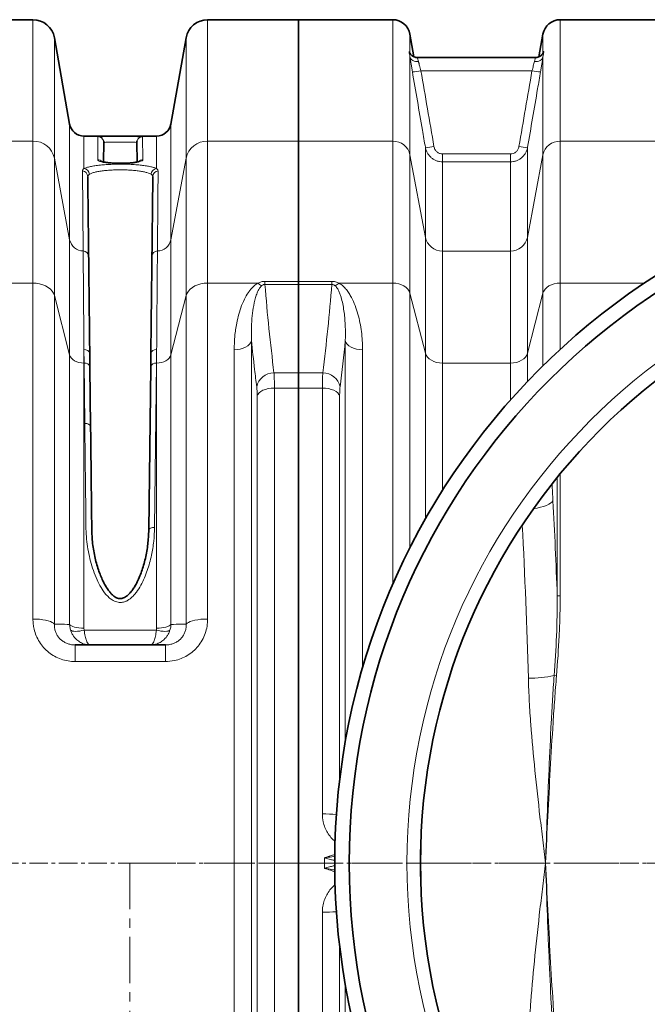
# Model space of a CAD drawing. Units: millimetres. Extents: x 2683 to 8508, y 3563 to 9501.
# Drawn here: x 4527 to 4958, y 4336 to 5014 of the extents above; entities that cross this region are included whole.
import ezdxf

# ---------------------------------------------------------------- set-up
doc = ezdxf.new("R2010")
doc.units = ezdxf.units.MM
doc.linetypes.add('CENTER', pattern=[50.8, 31.75, -6.35, 6.35, -6.35])
doc.linetypes.add('CENTERX2', pattern=[20.32, 12.7, -2.54, 2.54, -2.54])

msp = doc.modelspace()

# ---------------------------------------------------------------- linework, layer by layer
at = {"color": 7, "linetype": 'Continuous', "lineweight": 35}
for p, q in [((4535.88, 5013.56), (4473.47, 5013.56)), ((4718.47, 5013.56), (4656.06, 5013.56)), ((4783.4, 5013.56), (4718.47, 5013.56)), ((4718.47, 5013.56), (4718.47, 4930.04)), ((5028.4, 5013.56), (4898.54, 5013.56)), ((4561.12, 4941.82), (4550.65, 5001.16)), ((4641.28, 5001.16), (4630.82, 4941.82)), ((4797.96, 4988.08), (4795.22, 5003.64)), ((4886.72, 5003.64), (4883.98, 4988.09)), ((4800.43, 4987.56), (4800.41, 4987.56)), ((4881.53, 4987.56), (4800.43, 4987.56)), ((4571.27, 4933.56), (4570.97, 4933.56)), ((4620.97, 4933.56), (4620.64, 4933.56)), ((4718.47, 4930.04), (4718.47, 4833.61)), ((4584.63, 4929.08), (4584.48, 4915.84)), ((4607.46, 4915.84), (4607.31, 4929.08)), ((4718.47, 4833.61), (4718.47, 4831.51)), ((4718.47, 4831.51), (4718.47, 4770.65)), ((4574.97, 4783.83), (4575.07, 4774.66)), ((4616.87, 4774.66), (4616.97, 4783.83)), ((4575.07, 4774.66), (4575.54, 4733.59)), ((4615.59, 4662.55), (4616.87, 4774.66)), ((4718.47, 4760.22), (4718.47, 4770.65)), ((4718.47, 4760.22), (4718.47, 4106.9)), ((4564.95, 4583.56), (4626.99, 4583.56))]:
    msp.add_line(p, q, dxfattribs=at)
at = {"color": 8, "linetype": 'Continuous', "lineweight": 18}
for p, q in [((4535.88, 4930.04), (4535.88, 5013.56)), ((4656.06, 5013.56), (4656.06, 4930.04)), ((4783.4, 4930.04), (4783.4, 5013.56)), ((4898.54, 5013.56), (4898.54, 4930.04)), ((4550.65, 5001.16), (4550.65, 4918.33)), ((4641.28, 4918.33), (4641.28, 5001.16)), ((4795.22, 5003.64), (4795.22, 4990.61)), ((4886.72, 4990.61), (4886.72, 5003.64)), ((4795.22, 4988.01), (4795.22, 4920.67)), ((4886.72, 4920.67), (4886.72, 4988.01)), ((4879.16, 4978.36), (4802.78, 4978.36)), ((4561.12, 4862.27), (4561.12, 4941.82)), ((4630.82, 4941.82), (4630.82, 4862.27)), ((4473.47, 4930.04), (4535.88, 4930.04)), ((4535.88, 4832.38), (4535.88, 4930.04)), ((4570.97, 4933.56), (4570.97, 4911.12)), ((4580.45, 4917.19), (4580.63, 4933.13)), ((4611.31, 4933.13), (4611.49, 4917.19)), ((4620.97, 4911.12), (4620.97, 4933.56)), ((4656.06, 4930.04), (4656.06, 4832.38)), ((4656.06, 4930.04), (4718.47, 4930.04)), ((4718.47, 4930.04), (4783.4, 4930.04)), ((4783.4, 4832.38), (4783.4, 4930.04)), ((4898.54, 4930.04), (4898.54, 4832.38)), ((4898.54, 4930.04), (5028.4, 4930.04)), ((4805.83, 4863.84), (4805.83, 4925.79)), ((4876.11, 4925.79), (4876.11, 4863.84)), ((4550.65, 4918.33), (4550.65, 4823.85)), ((4550.65, 4918.33), (4561.12, 4862.27)), ((4630.82, 4862.27), (4641.28, 4918.33)), ((4641.28, 4823.85), (4641.28, 4918.33)), ((4795.22, 4920.67), (4795.22, 4825.56)), ((4795.22, 4920.67), (4805.83, 4863.84)), ((4817.64, 4915.81), (4817.64, 4921.26)), ((4817.64, 4921.26), (4864.29, 4921.26)), ((4864.29, 4915.81), (4864.29, 4921.26)), ((4876.11, 4863.84), (4886.72, 4920.67)), ((4886.72, 4825.56), (4886.72, 4920.67)), ((4817.64, 4915.81), (4817.64, 4854.47)), ((4864.29, 4915.81), (4817.64, 4915.81)), ((4864.29, 4854.47), (4864.29, 4915.81)), ((4561.12, 4783.05), (4561.12, 4862.27)), ((4630.82, 4862.27), (4630.82, 4783.05)), ((4805.83, 4784.19), (4805.83, 4863.84)), ((4876.11, 4863.84), (4876.11, 4784.19)), ((4817.64, 4854.47), (4817.64, 4777.37)), ((4817.64, 4854.47), (4864.29, 4854.47)), ((4864.29, 4777.37), (4864.29, 4854.47)), ((4501.29, 4832.38), (4535.88, 4832.38)), ((4535.88, 4601.39), (4535.88, 4832.38)), ((4656.06, 4832.38), (4656.06, 4601.39)), ((4656.06, 4832.38), (4690.64, 4832.38)), ((4695.44, 4831.51), (4695.44, 4833.61)), ((4695.44, 4833.61), (4718.47, 4833.61)), ((4718.47, 4831.51), (4695.44, 4831.51)), ((4718.47, 4833.61), (4741.49, 4833.61)), ((4741.49, 4831.51), (4718.47, 4831.51)), ((4741.49, 4831.51), (4741.49, 4833.61)), ((4746.29, 4832.38), (4783.4, 4832.38)), ((4783.4, 4625.23), (4783.4, 4832.38)), ((4898.54, 4832.38), (4898.54, 4786.86)), ((4898.54, 4832.38), (4956.37, 4832.38)), ((4550.65, 4823.85), (4550.65, 4597.81)), ((4550.65, 4823.85), (4561.12, 4783.05)), ((4630.82, 4783.05), (4641.28, 4823.85)), ((4641.28, 4597.81), (4641.28, 4823.85)), ((4795.22, 4825.56), (4795.22, 4650.36)), ((4795.22, 4825.56), (4805.83, 4784.19)), ((4876.11, 4784.19), (4886.72, 4825.56)), ((4886.72, 4775.61), (4886.72, 4825.56)), ((4686.19, 4792.86), (4686.19, 4074.26)), ((4750.75, 4516.83), (4750.75, 4792.86)), ((4561.12, 4597.72), (4561.12, 4783.05)), ((4570.97, 4786.66), (4570.97, 4777.37)), ((4571.07, 4777.37), (4570.97, 4786.66)), ((4620.97, 4786.66), (4620.87, 4777.37)), ((4620.97, 4777.37), (4620.97, 4786.66)), ((4630.82, 4783.05), (4630.82, 4597.72)), ((4674.3, 4080.6), (4674.3, 4786.52)), ((4762.64, 4786.52), (4762.64, 4567.87)), ((4805.83, 4670.15), (4805.83, 4784.19)), ((4876.11, 4784.19), (4876.11, 4764.83)), ((4570.97, 4777.37), (4570.97, 4595.05)), ((4571.07, 4777.37), (4570.97, 4777.37)), ((4571.54, 4735.96), (4571.07, 4777.37)), ((4620.87, 4777.37), (4619.59, 4664.35)), ((4620.97, 4777.37), (4620.87, 4777.37)), ((4620.97, 4595.05), (4620.97, 4777.37)), ((4817.64, 4777.37), (4817.64, 4689.89)), ((4864.29, 4777.37), (4817.64, 4777.37)), ((4864.29, 4751.98), (4864.29, 4777.37)), ((4701.69, 4770.65), (4718.47, 4770.65)), ((4718.47, 4770.65), (4735.25, 4770.65)), ((4690.08, 4112.3), (4690.08, 4754.82)), ((4701.98, 4760.22), (4701.98, 4106.9)), ((4718.47, 4760.22), (4701.98, 4760.22)), ((4734.96, 4760.22), (4718.47, 4760.22)), ((4734.96, 4467.31), (4734.96, 4760.22)), ((4746.86, 4754.82), (4746.86, 4490.49)), ((4898.54, 4617.4), (4898.54, 4701.25)), ((4896.57, 4698.85), (4896.57, 4617.4)), ((4898.54, 4617.4), (4896.57, 4617.4)), ((4561.81, 4593.75), (4561.12, 4597.72)), ((4570.97, 4595.05), (4571.15, 4593.75)), ((4571.15, 4593.75), (4620.79, 4593.75)), ((4564.95, 4572.14), (4564.95, 4583.56)), ((4626.99, 4572.14), (4626.99, 4583.56)), ((4626.99, 4572.14), (4564.95, 4572.14)), ((4896.02, 4562.3), (4894.4, 4562.44)), ((4734.96, 4106.9), (4734.96, 4399.81)), ((4746.86, 4376.62), (4746.86, 4112.3)), ((4750.75, 4074.26), (4750.75, 4350.29))]:
    msp.add_line(p, q, dxfattribs=at)
at = {"color": 7, "linetype": 'CENTERX2', "lineweight": 18}
msp.add_line((3050.11, 4433.56), (6229.29, 4433.56), dxfattribs=at)
at = {"color": 7, "linetype": 'CENTER', "lineweight": 18}
for q in [(6407.17, 4433.56), (4602.53, 3714.36)]:
    msp.add_line((4602.53, 4433.56), q, dxfattribs=at)
at = {"color": 8, "linetype": 'Continuous', "lineweight": 18, "flags": 128}
for points in [[(4795.22, 4988.01), (4795.46, 4987.28), (4795.88, 4986.6), (4796.48, 4986.01), (4797.21, 4985.51), (4798.08, 4985.12), (4799.04, 4984.86), (4800.07, 4984.73), (4801.13, 4984.73)], [(4880.81, 4984.73), (4881.87, 4984.73), (4882.9, 4984.86), (4883.86, 4985.12), (4884.72, 4985.51), (4885.46, 4986.01), (4886.05, 4986.6), (4886.48, 4987.28), (4886.72, 4988.01)], [(4535.88, 4832.38), (4538.2, 4832.25), (4540.46, 4831.89), (4542.61, 4831.28), (4544.6, 4830.46), (4546.39, 4829.43), (4547.91, 4828.22), (4549.15, 4826.87), (4550.07, 4825.4), (4550.65, 4823.85)], [(4656.06, 4832.38), (4653.74, 4832.25), (4651.48, 4831.89), (4649.32, 4831.28), (4647.33, 4830.46), (4645.55, 4829.43), (4644.02, 4828.22), (4642.78, 4826.87), (4641.86, 4825.4), (4641.28, 4823.85)], [(4795.22, 4825.56), (4794.68, 4826.95), (4793.79, 4828.25), (4792.59, 4829.43), (4791.11, 4830.45), (4789.4, 4831.27), (4787.5, 4831.88), (4785.48, 4832.25), (4783.4, 4832.38)], [(4898.54, 4832.38), (4896.45, 4832.25), (4894.43, 4831.88), (4892.54, 4831.27), (4890.82, 4830.45), (4889.35, 4829.43), (4888.15, 4828.25), (4887.26, 4826.95), (4886.72, 4825.56)], [(4686.19, 4792.86), (4685.72, 4791.58), (4684.87, 4790.37), (4683.69, 4789.28), (4682.2, 4788.33), (4680.46, 4787.56), (4678.52, 4786.99), (4676.44, 4786.64), (4674.3, 4786.52)], [(4750.75, 4792.86), (4751.22, 4791.58), (4752.07, 4790.37), (4753.25, 4789.28), (4754.74, 4788.33), (4756.48, 4787.56), (4758.42, 4786.99), (4760.5, 4786.64), (4762.64, 4786.52)], [(4570.97, 4777.37), (4569.23, 4777.47), (4567.55, 4777.78), (4565.97, 4778.29), (4564.54, 4778.98), (4563.31, 4779.82), (4562.31, 4780.81), (4561.57, 4781.89), (4561.12, 4783.05)], [(4630.82, 4783.05), (4630.37, 4781.89), (4629.63, 4780.81), (4628.63, 4779.82), (4627.4, 4778.98), (4625.97, 4778.29), (4624.39, 4777.78), (4622.71, 4777.47), (4620.97, 4777.37)], [(4817.64, 4777.37), (4815.56, 4777.49), (4813.54, 4777.87), (4811.64, 4778.47), (4809.93, 4779.3), (4808.45, 4780.32), (4807.25, 4781.49), (4806.37, 4782.8), (4805.83, 4784.19)], [(4876.11, 4784.19), (4875.57, 4782.8), (4874.69, 4781.49), (4873.49, 4780.32), (4872.01, 4779.3), (4870.29, 4778.47), (4868.4, 4777.87), (4866.38, 4777.49), (4864.29, 4777.37)], [(4690.08, 4754.82), (4690.56, 4755.91), (4691.4, 4756.94), (4692.58, 4757.87), (4694.07, 4758.68), (4695.81, 4759.34), (4697.75, 4759.82), (4699.83, 4760.12), (4701.98, 4760.22)], [(4734.96, 4760.22), (4737.11, 4760.12), (4739.19, 4759.82), (4741.13, 4759.34), (4742.87, 4758.68), (4744.35, 4757.87), (4745.54, 4756.94), (4746.38, 4755.91), (4746.86, 4754.82)], [(4571.54, 4735.96), (4572.32, 4735.92), (4573.06, 4735.79), (4573.75, 4735.58), (4574.36, 4735.28), (4574.86, 4734.92), (4575.23, 4734.51), (4575.46, 4734.06), (4575.54, 4733.59)], [(4893.58, 4682.69), (4892.94, 4681.87), (4891.96, 4681.06), (4890.65, 4680.28), (4889.03, 4679.54), (4887.14, 4678.85), (4885, 4678.22), (4882.65, 4677.66), (4880.13, 4677.19)], [(4619.59, 4664.35), (4618.81, 4664.32), (4618.06, 4664.23), (4617.37, 4664.06), (4616.76, 4663.84), (4616.27, 4663.57), (4615.9, 4663.25), (4615.67, 4662.91), (4615.59, 4662.55)], [(4535.88, 4601.39), (4538.2, 4601.34), (4540.46, 4601.18), (4542.61, 4600.93), (4544.6, 4600.58), (4546.39, 4600.15), (4547.91, 4599.64), (4549.15, 4599.07), (4550.07, 4598.46), (4550.65, 4597.81)], [(4656.06, 4601.39), (4653.74, 4601.34), (4651.48, 4601.18), (4649.32, 4600.93), (4647.33, 4600.58), (4645.55, 4600.15), (4644.02, 4599.64), (4642.78, 4599.07), (4641.86, 4598.46), (4641.28, 4597.81)], [(4561.12, 4597.72), (4561.57, 4597.17), (4562.31, 4596.66), (4563.31, 4596.2), (4564.54, 4595.8), (4565.97, 4595.48), (4567.55, 4595.24), (4569.23, 4595.1), (4570.97, 4595.05)], [(4571.15, 4593.75), (4569.57, 4593.39), (4568.03, 4593.12), (4566.57, 4592.96), (4565.24, 4592.91), (4564.07, 4592.96), (4563.09, 4593.12), (4562.33, 4593.39), (4561.81, 4593.75)], [(4620.79, 4593.75), (4622.37, 4593.39), (4623.91, 4593.12), (4625.36, 4592.96), (4626.7, 4592.91), (4627.87, 4592.96), (4628.85, 4593.12), (4629.61, 4593.39), (4630.13, 4593.75)], [(4620.97, 4595.05), (4622.71, 4595.1), (4624.39, 4595.24), (4625.97, 4595.48), (4627.4, 4595.8), (4628.63, 4596.2), (4629.63, 4596.66), (4630.37, 4597.17), (4630.82, 4597.72)]]:
    msp.add_lwpolyline(points, dxfattribs=at)
at = {"color": 7, "linetype": 'Continuous', "lineweight": 35, "flags": 128}
for points in [[(4584.63, 4929.08), (4584.56, 4929.87), (4584.54, 4929.98)], [(4607.48, 4930.3), (4607.37, 4929.87), (4607.31, 4929.08)]]:
    msp.add_lwpolyline(points, dxfattribs=at)
at = {"color": 7, "linetype": 'Continuous', "lineweight": 35}
for radius in [480, 470, 421]:
    msp.add_circle((5223.47, 4433.56), radius, dxfattribs=at)
at = {"color": 8, "linetype": 'Continuous', "lineweight": 18}
msp.add_circle((5223.47, 4433.56), 430.29, dxfattribs=at)
at = {"color": 7, "linetype": 'Continuous', "lineweight": 35}
for centre, radius, start, end in [((4535.88, 4998.56), 15, 10, 90), ((4656.06, 4998.56), 15, 90, 170), ((4783.4, 5001.56), 12, 10, 90), ((4898.54, 5001.56), 12, 90, 170), ((4570.97, 4943.56), 10, 190, 270), ((4620.97, 4943.56), 10, 270, 350)]:
    msp.add_arc(centre, radius, start, end, dxfattribs=at)
at = {"color": 8, "linetype": 'Continuous', "lineweight": 18}
for centre, radius, start, end in [((4797.97, 4998.04), 20.26, 266.90687, 283.75081), ((4883.97, 4998.04), 20.26, 256.24919, 273.09313), ((4536.21, 4915.28), 14.77, 11.93477, 91.26244), ((4580.63, 4929.13), 4, 12.24054, 90.00496), ((4611.31, 4929.13), 4, 89.99359, 163.00374), ((4655.73, 4915.28), 14.77, 88.73756, 168.06523), ((4783.65, 4918.21), 11.83, 11.99107, 91.20614), ((4898.29, 4918.21), 11.83, 88.79386, 168.00893), ((4806.92, 4946.08), 20.32, 266.92064, 283.71196), ((4875.02, 4946.08), 20.32, 256.28804, 273.07936), ((4580.45, 4913.17), 4.02, 44.17327, 90.05696), ((4611.48, 4913.17), 4.02, 89.92961, 136.0301), ((4569.62, 4905.67), 3.96, 1.07425, 84.84841), ((4570.62, 4906.99), 4.14, 3.25009, 85.1793), ((4621.32, 4906.99), 4.14, 94.8207, 176.74991), ((4622.32, 4905.67), 3.96, 95.15159, 178.92575), ((4570.73, 4864.3), 9.82, 191.89144, 268.20496), ((4621.21, 4864.3), 9.82, 271.79504, 348.10856), ((4817.4, 4866.29), 11.83, 191.99107, 271.20614), ((4864.54, 4866.29), 11.83, 268.79386, 348.00893), ((4570.33, 4850.61), 3.88, 2.19481, 88.63062), ((4621.61, 4850.61), 3.88, 91.36938, 177.80519), ((4699.11, 4840.82), 11.95, 224.91899, 239.67875), ((4737.83, 4840.82), 11.95, 300.32125, 315.08101), ((4571.47, 4783.13), 3.57, 11.40243, 98.06111), ((4620.47, 4783.13), 3.57, 81.93889, 168.59757), ((4571.62, 4773.87), 3.55, 13.01155, 98.85256), ((4620.32, 4773.87), 3.55, 81.14744, 166.98845), ((4701.49, 4758.71), 11.94, 89.0766, 168.44937), ((4735.44, 4758.71), 11.94, 11.55063, 90.9234), ((4875.59, 4657.81), 97.21, 270.623, 281.15535), ((4735.99, 4326.92), 140.39, 86.47004, 90.42093), ((4735.99, 4540.2), 140.39, 269.57907, 273.52996)]:
    msp.add_arc(centre, radius, start, end, dxfattribs=at)
for centre, major_axis, ratio, start_param, end_param in [((4840.91, 4592.52), (0, 312), 0.176327, 5.005583, 5.044647), ((4748.07, 4433.56), (0, 862), 0.176327, 4.927313, 5.005583), ((4726.41, 4433.56), (0, 840), 0.180945, 4.864217, 4.992784), ((3807.8, 4433.56), (928.57, 0), 0.678462, 6.277456, 6.288915)]:
    msp.add_ellipse(centre, major_axis=major_axis, ratio=ratio, start_param=start_param, end_param=end_param, dxfattribs=at)
for points, knots in [([(4795.22, 4988.01), (4795.15, 4988.47), (4795.09, 4988.87), (4794.95, 4989.6), (4794.89, 4989.92), (4794.78, 4990.47), (4794.74, 4990.71), (4794.68, 4991.1), (4794.67, 4991.25), (4794.67, 4991.48), (4794.68, 4991.55), (4794.74, 4991.6), (4794.78, 4991.59), (4794.89, 4991.47), (4794.95, 4991.37), (4795.09, 4991.07), (4795.15, 4990.87), (4795.22, 4990.61)], [0, 0, 0, 0, 0.125, 0.125, 0.25, 0.25, 0.375, 0.375, 0.5, 0.5, 0.625, 0.625, 0.75, 0.75, 0.875, 0.875, 1, 1, 1, 1]), ([(4886.72, 4990.61), (4886.78, 4990.87), (4886.85, 4991.07), (4886.98, 4991.37), (4887.05, 4991.47), (4887.15, 4991.59), (4887.2, 4991.6), (4887.25, 4991.55), (4887.27, 4991.47), (4887.27, 4991.25), (4887.25, 4991.1), (4887.2, 4990.71), (4887.15, 4990.47), (4887.05, 4989.91), (4886.98, 4989.6), (4886.85, 4988.87), (4886.78, 4988.47), (4886.72, 4988.01)], [0, 0, 0, 0, 0.125, 0.125, 0.25, 0.25, 0.375, 0.375, 0.5, 0.5, 0.625, 0.625, 0.75, 0.75, 0.875, 0.875, 1, 1, 1, 1]), ([(4796.87, 4977.81), (4796.71, 4978.77), (4796.55, 4979.71), (4796.32, 4981.09), (4796.24, 4981.55), (4796.09, 4982.45), (4796.02, 4982.9), (4795.81, 4984.21), (4795.67, 4985.03), (4795.49, 4986.2), (4795.43, 4986.58), (4795.32, 4987.31), (4795.27, 4987.67), (4795.22, 4988.01)], [0, 0, 0, 0, 0.25, 0.25, 0.375, 0.375, 0.5, 0.5, 0.75, 0.75, 0.875, 0.875, 1, 1, 1, 1]), ([(4800.43, 4987.42), (4800.37, 4987.44), (4800.21, 4987.51), (4800.6, 4986.54), (4800.96, 4985.3), (4801.13, 4984.73)], [0, 0, 0, 0, 0.2278927, 0.6440375, 1, 1, 1, 1]), ([(4801.13, 4984.73), (4801.18, 4984.52), (4801.23, 4984.3), (4801.34, 4983.84), (4801.4, 4983.6), (4801.59, 4982.86), (4801.72, 4982.35), (4801.93, 4981.53), (4802, 4981.25), (4802.15, 4980.69), (4802.23, 4980.4), (4802.46, 4979.54), (4802.62, 4978.96), (4802.78, 4978.36)], [0, 0, 0, 0, 0.125, 0.125, 0.25, 0.25, 0.5, 0.5, 0.625, 0.625, 0.75, 0.75, 1, 1, 1, 1]), ([(4879.16, 4978.36), (4879.32, 4978.95), (4879.48, 4979.54), (4879.79, 4980.69), (4879.94, 4981.26), (4880.22, 4982.35), (4880.35, 4982.86), (4880.6, 4983.85), (4880.71, 4984.31), (4880.81, 4984.73)], [0, 0, 0, 0, 0.25, 0.25, 0.5, 0.5, 0.75, 0.75, 1, 1, 1, 1]), ([(4880.81, 4984.73), (4881.02, 4985.42), (4881.43, 4986.78), (4881.75, 4987.61), (4881.57, 4987.48), (4881.53, 4987.45)], [0, 0, 0, 0, 0.438108, 0.873487, 1, 1, 1, 1]), ([(4886.72, 4988.01), (4886.67, 4987.67), (4886.62, 4987.32), (4886.51, 4986.59), (4886.45, 4986.21), (4886.26, 4985.03), (4886.13, 4984.21), (4885.92, 4982.91), (4885.85, 4982.46), (4885.7, 4981.55), (4885.62, 4981.1), (4885.39, 4979.71), (4885.23, 4978.77), (4885.06, 4977.81)], [0, 0, 0, 0, 0.125, 0.125, 0.25, 0.25, 0.5, 0.5, 0.625, 0.625, 0.75, 0.75, 1, 1, 1, 1]), ([(4805.83, 4925.79), (4805.15, 4929.72), (4804.47, 4933.65), (4803.8, 4937.58), (4801.49, 4950.99), (4799.18, 4964.4), (4796.87, 4977.81)], [0, 0, 0, 0, 0.012, 0.012, 0.012, 0.05294532, 0.05294532, 0.05294532, 0.05294532]), ([(4885.06, 4977.81), (4884.39, 4973.88), (4883.71, 4969.95), (4883.03, 4966.02), (4880.72, 4952.61), (4878.42, 4939.2), (4876.11, 4925.79)], [0, 0, 0, 0, 0.012, 0.012, 0.012, 0.05294532, 0.05294532, 0.05294532, 0.05294532]), ([(4580.63, 4933.13), (4580.66, 4933.15), (4580.72, 4933.18), (4581.12, 4933.21), (4581.29, 4933.23)], [0, 0, 0, 0, 0.596539, 1, 1, 1, 1]), ([(4610.77, 4933.22), (4610.95, 4933.2), (4611.26, 4933.17), (4611.29, 4933.14), (4611.31, 4933.13)], [0, 0, 0, 0, 0.599303, 1, 1, 1, 1]), ([(4607.31, 4929.08), (4607.29, 4929.1), (4607.24, 4929.15), (4606.4, 4929.23), (4604.19, 4929.31), (4601.03, 4929.36), (4597.31, 4929.38), (4593.44, 4929.38), (4589.84, 4929.35), (4586.97, 4929.29), (4585.01, 4929.2), (4584.76, 4929.12), (4584.63, 4929.08)], [0, 0, 0, 0, 0.033526, 0.14093, 0.248304, 0.35566, 0.46301, 0.570364, 0.677731, 0.785128, 0.892558, 1, 1, 1, 1]), ([(4817.64, 4915.81), (4816.94, 4915.81), (4816.24, 4915.87), (4815.21, 4916.05), (4814.87, 4916.13), (4814.2, 4916.31), (4813.86, 4916.42), (4812.87, 4916.78), (4812.24, 4917.08), (4811.33, 4917.61), (4811.04, 4917.8), (4810.47, 4918.2), (4810.19, 4918.42), (4809.38, 4919.1), (4808.89, 4919.6), (4808.22, 4920.4), (4808.01, 4920.68), (4807.61, 4921.26), (4807.42, 4921.55), (4806.9, 4922.47), (4806.61, 4923.1), (4806.13, 4924.41), (4805.95, 4925.09), (4805.83, 4925.79)], [0, 0, 0, 0, 0.125, 0.125, 0.1875, 0.1875, 0.25, 0.25, 0.375, 0.375, 0.4375, 0.4375, 0.5, 0.5, 0.625, 0.625, 0.6875, 0.6875, 0.75, 0.75, 0.875, 0.875, 1, 1, 1, 1]), ([(4811.74, 4926.34), (4811.8, 4925.99), (4811.89, 4925.64), (4812.12, 4924.98), (4812.26, 4924.66), (4812.61, 4924.05), (4812.81, 4923.75), (4813.25, 4923.2), (4813.49, 4922.95), (4814.03, 4922.49), (4814.32, 4922.28), (4814.92, 4921.91), (4815.24, 4921.76), (4815.9, 4921.51), (4816.24, 4921.41), (4816.94, 4921.29), (4817.29, 4921.26), (4817.64, 4921.26)], [0, 0, 0, 0, 0.125, 0.125, 0.25, 0.25, 0.375, 0.375, 0.5, 0.5, 0.625, 0.625, 0.75, 0.75, 0.875, 0.875, 1, 1, 1, 1]), ([(4864.29, 4921.26), (4865.01, 4921.26), (4865.7, 4921.38), (4866.7, 4921.76), (4867.02, 4921.91), (4867.62, 4922.28), (4867.91, 4922.48), (4868.71, 4923.18), (4869.16, 4923.73), (4869.85, 4924.98), (4870.08, 4925.64), (4870.2, 4926.34)], [0, 0, 0, 0, 0.25, 0.25, 0.375, 0.375, 0.5, 0.5, 0.75, 0.75, 1, 1, 1, 1]), ([(4876.11, 4925.79), (4875.99, 4925.09), (4875.81, 4924.42), (4875.34, 4923.11), (4875.04, 4922.47), (4874.34, 4921.24), (4873.94, 4920.67), (4873.05, 4919.6), (4872.56, 4919.1), (4871.48, 4918.19), (4870.91, 4917.78), (4870, 4917.26), (4869.69, 4917.1), (4869.06, 4916.8), (4868.73, 4916.66), (4867.74, 4916.3), (4867.07, 4916.12), (4865.7, 4915.87), (4865, 4915.81), (4864.29, 4915.81)], [0, 0, 0, 0, 0.125, 0.125, 0.25, 0.25, 0.375, 0.375, 0.5, 0.5, 0.625, 0.625, 0.6875, 0.6875, 0.75, 0.75, 0.875, 0.875, 1, 1, 1, 1]), ([(4611.49, 4917.19), (4611.44, 4917.06), (4611.36, 4916.78), (4610.67, 4916.38), (4609.58, 4916), (4608.09, 4915.65), (4606.25, 4915.34), (4604.12, 4915.09), (4601.75, 4914.89), (4599.24, 4914.77), (4596.64, 4914.71), (4594.04, 4914.73), (4591.5, 4914.82), (4589.09, 4914.97), (4586.87, 4915.19), (4584.89, 4915.46), (4583.23, 4915.78), (4581.9, 4916.14), (4580.98, 4916.53), (4580.51, 4916.88), (4580.47, 4917.1), (4580.45, 4917.19)], [0, 0, 0, 0, 0.054526, 0.109052, 0.163559, 0.218063, 0.272263, 0.326459, 0.379979, 0.433495, 0.486354, 0.539212, 0.591766, 0.644322, 0.697075, 0.749832, 0.803183, 0.856538, 0.910593, 0.964649, 1, 1, 1, 1]), ([(4569.97, 4909.61), (4570.01, 4909.87), (4570.09, 4910.38), (4570.67, 4910.87), (4570.97, 4911.12)], [0, 0, 0, 0, 0.496594, 1, 1, 1, 1]), ([(4570.42, 4854.48), (4570.4, 4857.39), (4570.35, 4863.2), (4570.28, 4871.31), (4570.22, 4878.98), (4570.16, 4886.24), (4570.1, 4894.01), (4570.03, 4902.06), (4569.99, 4907.09), (4569.97, 4909.61)], [0, 0, 0, 0, 0.12531, 0.250665, 0.376154, 0.501688, 0.632094, 0.815976, 1, 1, 1, 1]), ([(4570.97, 4911.12), (4571, 4911.14), (4571.52, 4911.41), (4572.81, 4911.92), (4575.34, 4912.57), (4578.5, 4913.14), (4582.11, 4913.59), (4586.15, 4913.93), (4590.4, 4914.15), (4594.84, 4914.24), (4599.24, 4914.21), (4603.58, 4914.06), (4607.67, 4913.79), (4611.46, 4913.4), (4614.8, 4912.92), (4617.64, 4912.33), (4619.7, 4911.72), (4620.6, 4911.29), (4620.97, 4911.12)], [0, 0, 0, 0, 0.005262, 0.073619, 0.143985, 0.211646, 0.281326, 0.347942, 0.416542, 0.482356, 0.55011, 0.61561, 0.68301, 0.74875, 0.816364, 0.88282, 0.951148, 1, 1, 1, 1]), ([(4617.19, 4907.22), (4616.87, 4907.4), (4616.12, 4907.82), (4614.38, 4908.43), (4612, 4909.01), (4609.14, 4909.5), (4605.96, 4909.88), (4602.47, 4910.16), (4598.82, 4910.31), (4595.05, 4910.34), (4591.32, 4910.25), (4587.67, 4910.03), (4584.27, 4909.7), (4581.17, 4909.24), (4578.51, 4908.69), (4576.34, 4908.03), (4575.23, 4907.52), (4574.78, 4907.24), (4574.75, 4907.22)], [0, 0, 0, 0, 0.0489239, 0.1154391, 0.1838155, 0.2495472, 0.3171484, 0.3825937, 0.4499405, 0.515683, 0.5833746, 0.6499364, 0.7184985, 0.786157, 0.855852, 0.9242804, 0.9947299, 1, 1, 1, 1]), ([(4620.97, 4911.12), (4621.26, 4910.87), (4621.85, 4910.39), (4621.93, 4909.87), (4621.97, 4909.61)], [0, 0, 0, 0, 0.496524, 1, 1, 1, 1]), ([(4621.97, 4909.61), (4621.95, 4907.09), (4621.91, 4902.06), (4621.84, 4894.01), (4621.78, 4886.24), (4621.72, 4878.99), (4621.66, 4871.33), (4621.59, 4863.22), (4621.54, 4857.39), (4621.52, 4854.48)], [0, 0, 0, 0, 0.183882, 0.367906, 0.498312, 0.623622, 0.748977, 0.874466, 1, 1, 1, 1]), ([(4574.75, 4907.22), (4574.41, 4906.99), (4573.72, 4906.52), (4573.62, 4906), (4573.57, 4905.74)], [0, 0, 0, 0, 0.493498, 1, 1, 1, 1]), ([(4618.37, 4905.74), (4618.32, 4906), (4618.23, 4906.51), (4617.54, 4906.98), (4617.19, 4907.22)], [0, 0, 0, 0, 0.493459, 1, 1, 1, 1]), ([(4570.97, 4786.66), (4570.94, 4789.61), (4570.89, 4795.5), (4570.83, 4803.85), (4570.76, 4811.81), (4570.7, 4819.25), (4570.65, 4826.15), (4570.6, 4832.54), (4570.55, 4838.49), (4570.5, 4844.2), (4570.46, 4849.63), (4570.43, 4852.86), (4570.42, 4854.48)], [0, 0, 0, 0, 0.098718, 0.197619, 0.297072, 0.396712, 0.492627, 0.58871, 0.6853, 0.78206, 0.890908, 1, 1, 1, 1]), ([(4621.52, 4854.48), (4621.51, 4853.02), (4621.48, 4850.1), (4621.44, 4845.06), (4621.4, 4839.52), (4621.35, 4833.54), (4621.3, 4827.15), (4621.24, 4820.39), (4621.19, 4813.17), (4621.12, 4805.17), (4621.05, 4796.41), (4621, 4789.91), (4620.97, 4786.66)], [0, 0, 0, 0, 0.098718, 0.197618, 0.297072, 0.396712, 0.492627, 0.58871, 0.685299, 0.78206, 0.890908, 1, 1, 1, 1]), ([(4674.3, 4786.52), (4674.38, 4789.63), (4674.55, 4795.85), (4675.78, 4803.99), (4677.4, 4811.02), (4679.32, 4816.98), (4681.68, 4822.21), (4683.99, 4826.05), (4685.98, 4828.58), (4687.89, 4830.6), (4689.64, 4831.73), (4690.64, 4832.38)], [0, 0, 0, 0, 0.184688, 0.369369, 0.496464, 0.623649, 0.750523, 0.843051, 0.890258, 0.937412, 1, 1, 1, 1]), ([(4693.07, 4830.5), (4692.58, 4829.95), (4691.25, 4828.44), (4690.08, 4825.68), (4688.56, 4821.19), (4687.36, 4815.29), (4686.47, 4807.96), (4686.04, 4800.48), (4686.14, 4795.4), (4686.19, 4792.86)], [0, 0, 0, 0, 0.051148, 0.1393204, 0.2285281, 0.419874, 0.612057, 0.8058556, 1, 1, 1, 1]), ([(4690.64, 4832.38), (4691.39, 4832.73), (4692.86, 4833.42), (4694.59, 4833.55), (4695.44, 4833.61)], [0, 0, 0, 0, 0.510243, 1, 1, 1, 1]), ([(4695.44, 4831.51), (4695.23, 4831.5), (4694.79, 4831.48), (4694.03, 4831.21), (4693.48, 4830.86), (4693.16, 4830.58), (4693.07, 4830.5)], [0, 0, 0, 0, 0.211948, 0.442325, 0.852478, 1, 1, 1, 1]), ([(4695.44, 4831.51), (4696.31, 4821.36), (4698.03, 4801.07), (4700.47, 4780.79), (4701.69, 4770.65)], [0, 0, 0, 0, 0.499965, 1, 1, 1, 1]), ([(4741.49, 4833.61), (4742.37, 4833.61), (4743.21, 4833.5), (4744.84, 4833.06), (4745.59, 4832.75), (4746.29, 4832.38)], [0, 0, 0, 0, 0.5, 0.5, 1, 1, 1, 1]), ([(4743.86, 4830.5), (4743.72, 4830.63), (4743.57, 4830.75), (4743.24, 4830.98), (4743.07, 4831.09), (4742.68, 4831.29), (4742.46, 4831.37), (4741.99, 4831.49), (4741.75, 4831.52), (4741.49, 4831.51)], [0, 0, 0, 0, 0.25, 0.25, 0.5, 0.5, 0.75, 0.75, 1, 1, 1, 1]), ([(4750.75, 4792.86), (4750.87, 4796.15), (4750.86, 4799.41), (4750.6, 4805.86), (4750.34, 4809.05), (4749.73, 4813.8), (4749.48, 4815.37), (4748.9, 4818.5), (4748.56, 4820.05), (4747.93, 4822.37), (4747.7, 4823.14), (4747.2, 4824.67), (4746.92, 4825.43), (4746.28, 4826.94), (4745.93, 4827.68), (4745.28, 4828.77), (4745.05, 4829.14), (4744.51, 4829.84), (4744.22, 4830.18), (4743.86, 4830.5)], [0, 0, 0, 0, 0.25, 0.25, 0.5, 0.5, 0.625, 0.625, 0.75, 0.75, 0.8125, 0.8125, 0.875, 0.875, 0.9375, 0.9375, 0.96875, 0.96875, 1, 1, 1, 1]), ([(4746.29, 4832.38), (4746.84, 4832.09), (4747.35, 4831.77), (4748.31, 4831.08), (4748.76, 4830.71), (4750.04, 4829.56), (4750.78, 4828.75), (4752.15, 4827.08), (4752.77, 4826.21), (4753.91, 4824.44), (4754.44, 4823.53), (4755.92, 4820.75), (4756.75, 4818.87), (4758.21, 4815.04), (4758.84, 4813.1), (4759.95, 4809.17), (4760.42, 4807.18), (4761.23, 4803.15), (4761.57, 4801.12), (4762.1, 4797), (4762.3, 4794.92), (4762.57, 4790.74), (4762.64, 4788.64), (4762.64, 4786.52)], [0, 0, 0, 0, 0.03125, 0.03125, 0.0625, 0.0625, 0.125, 0.125, 0.1875, 0.1875, 0.25, 0.25, 0.375, 0.375, 0.5, 0.5, 0.625, 0.625, 0.75, 0.75, 0.875, 0.875, 1, 1, 1, 1]), ([(4689.79, 4761.1), (4689.3, 4765.1), (4688, 4775.68), (4686.89, 4786.27), (4686.19, 4792.86)], [0, 0, 0, 0, 0.37785, 1, 1, 1, 1]), ([(4701.69, 4770.65), (4701.74, 4769.74), (4701.86, 4767.94), (4701.96, 4764.4), (4701.97, 4761.63), (4701.98, 4760.22)], [0, 0, 0, 0, 0.332623, 0.66158, 1, 1, 1, 1]), ([(4734.96, 4760.22), (4734.96, 4761.3), (4734.97, 4762.34), (4734.99, 4763.82), (4735, 4764.3), (4735.01, 4765.24), (4735.02, 4765.69), (4735.08, 4767.87), (4735.16, 4769.38), (4735.25, 4770.65)], [0, 0, 0, 0, 0.25, 0.25, 0.375, 0.375, 0.5, 0.5, 1, 1, 1, 1]), ([(4690.08, 4754.82), (4690.07, 4755.65), (4690.06, 4757.32), (4689.96, 4759.45), (4689.85, 4760.55), (4689.79, 4761.1)], [0, 0, 0, 0, 0.328887, 0.667291, 1, 1, 1, 1]), ([(4747.15, 4761.1), (4747.05, 4760.34), (4746.98, 4759.43), (4746.92, 4758.11), (4746.91, 4757.84), (4746.89, 4757.28), (4746.88, 4756.99), (4746.86, 4756.1), (4746.86, 4755.47), (4746.86, 4754.82)], [0, 0, 0, 0, 0.5, 0.5, 0.625, 0.625, 0.75, 0.75, 1, 1, 1, 1]), ([(4619.59, 4664.35), (4619.45, 4661.18), (4619.18, 4654.8), (4617.79, 4646.64), (4616.17, 4639.97), (4614.56, 4634.77), (4612.6, 4629.61), (4610.18, 4624.59), (4607.68, 4620.6), (4605.28, 4617.65), (4603.4, 4615.84), (4601.52, 4614.47), (4599.43, 4613.36), (4596.73, 4612.65), (4594.03, 4612.91), (4591.93, 4613.66), (4590.04, 4614.7), (4588.05, 4616.26), (4585.36, 4619.07), (4582.56, 4623.14), (4579.73, 4628.68), (4577.35, 4634.73), (4575.41, 4641.23), (4573.93, 4647.84), (4572.89, 4654.66), (4572.37, 4661.6), (4572.26, 4668.64), (4572.21, 4680.29), (4571.97, 4696.38), (4571.76, 4716.56), (4571.61, 4729.49), (4571.54, 4735.96)], [0, 0, 0, 0, 0.049763, 0.099966, 0.127324, 0.154679, 0.182521, 0.210345, 0.237648, 0.251726, 0.265781, 0.275253, 0.284924, 0.299205, 0.313539, 0.321875, 0.330453, 0.344044, 0.357981, 0.386822, 0.416293, 0.450322, 0.484368, 0.519198, 0.55403, 0.59091, 0.627834, 0.66476, 0.775901, 0.887821, 1, 1, 1, 1]), ([(4896.57, 4617.4), (4896.6, 4608.23), (4896.39, 4599.06), (4895.64, 4580.74), (4895.09, 4571.58), (4894.4, 4562.44)], [0, 0, 0, 0, 0.5, 0.5, 1, 1, 1, 1]), ([(4896.02, 4562.3), (4896.79, 4571.47), (4897.41, 4580.64), (4898.07, 4594.41), (4898.24, 4599.01), (4898.48, 4608.2), (4898.54, 4612.8), (4898.54, 4617.4)], [0, 0, 0, 0, 0.5, 0.5, 0.75, 0.75, 1, 1, 1, 1]), ([(4535.88, 4601.39), (4535.92, 4600.22), (4536, 4597.88), (4536.7, 4594), (4538.04, 4589.85), (4540.23, 4585.58), (4543.13, 4581.72), (4546.65, 4578.36), (4550.73, 4575.64), (4555.24, 4573.64), (4560.03, 4572.38), (4563.31, 4572.22), (4564.95, 4572.14)], [0, 0, 0, 0, 0.07846, 0.156912, 0.26246, 0.367978, 0.472842, 0.577685, 0.683612, 0.789535, 0.894761, 1, 1, 1, 1]), ([(4564.95, 4583.56), (4564.13, 4583.59), (4562.47, 4583.67), (4560.04, 4584.27), (4557.74, 4585.25), (4555.69, 4586.57), (4553.93, 4588.22), (4552.52, 4590.11), (4551.49, 4592.2), (4550.7, 4594.8), (4550.67, 4596.67), (4550.65, 4597.81)], [0, 0, 0, 0, 0.103983, 0.211279, 0.31288, 0.418351, 0.518906, 0.623239, 0.727868, 0.835798, 1, 1, 1, 1]), ([(4550.65, 4597.81), (4551.81, 4597.8), (4555.31, 4597.77), (4558.78, 4597.74), (4561.12, 4597.72)], [0, 0, 0, 0, 0.328689, 1, 1, 1, 1]), ([(4626.99, 4572.14), (4629.05, 4572.26), (4632.73, 4572.48), (4637.8, 4574.06), (4642.17, 4576.19), (4646.13, 4579.07), (4649.62, 4582.64), (4652.45, 4586.82), (4654.53, 4591.46), (4655.81, 4596.37), (4655.97, 4599.72), (4656.06, 4601.39)], [0, 0, 0, 0, 0.13249, 0.235775, 0.339056, 0.445594, 0.552148, 0.663917, 0.77572, 0.887843, 1, 1, 1, 1]), ([(4641.28, 4597.81), (4641.28, 4597), (4641.28, 4595.4), (4640.75, 4593.01), (4639.78, 4590.73), (4638.42, 4588.69), (4636.69, 4586.94), (4634.7, 4585.52), (4632.49, 4584.49), (4629.9, 4583.72), (4628.04, 4583.62), (4626.99, 4583.56)], [0, 0, 0, 0, 0.116686, 0.233258, 0.344366, 0.455369, 0.559059, 0.662736, 0.764442, 0.866201, 1, 1, 1, 1]), ([(4630.82, 4597.72), (4633.15, 4597.74), (4636.63, 4597.77), (4640.13, 4597.8), (4641.28, 4597.81)], [0, 0, 0, 0, 0.671311, 1, 1, 1, 1]), ([(4575.16, 4583.56), (4575.15, 4583.56), (4574.04, 4583.56), (4572, 4583.82), (4569.17, 4584.87), (4566.37, 4586.63), (4564.18, 4588.96), (4562.63, 4591.52), (4562.08, 4593), (4561.81, 4593.75)], [0, 0, 0, 0, 0.001314, 0.194236, 0.35284, 0.517583, 0.749058, 0.872888, 1, 1, 1, 1]), ([(4575.16, 4583.56), (4575.16, 4583.56), (4574.82, 4583.56), (4574.21, 4583.82), (4573.36, 4584.89), (4572.52, 4586.64), (4571.86, 4588.96), (4571.4, 4591.53), (4571.23, 4593.01), (4571.15, 4593.75)], [0, 0, 0, 0, 0.0013143, 0.1942428, 0.3559264, 0.5175758, 0.74906, 0.8745382, 1, 1, 1, 1]), ([(4630.13, 4593.75), (4629.86, 4593.01), (4629.31, 4591.53), (4627.76, 4588.96), (4625.58, 4586.64), (4622.79, 4584.89), (4619.96, 4583.82), (4617.9, 4583.56), (4616.78, 4583.56), (4616.78, 4583.56)], [0, 0, 0, 0, 0.125462, 0.25094, 0.482424, 0.644073, 0.805756, 0.998686, 1, 1, 1, 1]), ([(4616.78, 4583.56), (4616.78, 4583.56), (4617.11, 4583.56), (4617.73, 4583.82), (4618.58, 4584.87), (4619.42, 4586.63), (4620.07, 4588.96), (4620.54, 4591.52), (4620.7, 4593), (4620.79, 4593.75)], [0, 0, 0, 0, 0.001314, 0.194236, 0.352839, 0.517583, 0.749058, 0.872889, 1, 1, 1, 1]), ([(4620.79, 4593.75), (4620.83, 4593.91), (4620.94, 4594.33), (4620.96, 4594.77), (4620.97, 4595.05)], [0, 0, 0, 0, 0.363626, 1, 1, 1, 1]), ([(4630.82, 4597.72), (4630.75, 4596.86), (4630.64, 4595.52), (4630.27, 4594.23), (4630.13, 4593.75)], [0, 0, 0, 0, 0.634688, 1, 1, 1, 1]), ([(4876.65, 4560.61), (4876.8, 4555.32), (4877.02, 4550.03), (4877.6, 4539.45), (4877.95, 4534.16), (4879.13, 4518.28), (4880.1, 4507.7), (4882.25, 4486.53), (4883.44, 4475.95), (4885.28, 4460.06), (4885.91, 4454.77), (4887.18, 4444.17), (4887.83, 4438.87), (4888.47, 4433.56)], [0, 0, 0, 0, 0.125, 0.125, 0.25, 0.25, 0.5, 0.5, 0.75, 0.75, 0.875, 0.875, 1, 1, 1, 1]), ([(4894.4, 4562.44), (4894, 4557.08), (4893.64, 4551.71), (4892.98, 4540.98), (4892.67, 4535.61), (4891.82, 4519.51), (4891.33, 4508.77), (4890.42, 4487.28), (4890.01, 4476.54), (4889.22, 4455.05), (4888.85, 4444.31), (4888.47, 4433.56)], [0, 0, 0, 0, 0.125, 0.125, 0.25, 0.25, 0.5, 0.5, 0.75, 0.75, 1, 1, 1, 1]), ([(4896.02, 4562.3), (4895.56, 4556.95), (4895.15, 4551.59), (4894.37, 4540.87), (4894.01, 4535.51), (4892.97, 4519.42), (4892.34, 4508.69), (4891.16, 4487.23), (4890.61, 4476.5), (4889.52, 4455.03), (4889, 4444.29), (4888.47, 4433.56)], [0, 0, 0, 0, 0.125, 0.125, 0.25, 0.25, 0.5, 0.5, 0.75, 0.75, 1, 1, 1, 1]), ([(4743.82, 4448.4), (4743.8, 4448.41), (4742.68, 4449.18), (4740.84, 4451.21), (4738.41, 4454.42), (4736.64, 4458.04), (4735.26, 4462.34), (4735.07, 4465.49), (4734.96, 4467.31)], [0, 0, 0, 0, 0.003216, 0.189508, 0.375819, 0.562001, 0.74821, 1, 1, 1, 1]), ([(4736.36, 4437.17), (4736.37, 4437.17), (4736.39, 4437.18), (4736.46, 4437.2), (4736.73, 4437.29), (4737.8, 4437.63), (4739.1, 4438.04), (4741.22, 4438.72), (4742.51, 4439.19), (4743.52, 4439.55)], [0, 0, 0, 0, 0.003699, 0.008998, 0.030194, 0.114978, 0.454113, 0.572406, 1, 1, 1, 1]), ([(4743.51, 4438.29), (4743.23, 4438.23), (4741.42, 4437.84), (4739.09, 4437.56), (4736.99, 4437.26), (4736.45, 4437.18), (4736.37, 4437.17), (4736.36, 4437.17)], [0, 0, 0, 0, 0.120246, 0.772572, 0.967037, 0.995945, 1, 1, 1, 1]), ([(4743.49, 4435.38), (4742.74, 4435.5), (4740.94, 4435.81), (4738.55, 4436.52), (4736.91, 4437), (4736.37, 4437.17), (4736.36, 4437.17)], [0, 0, 0, 0, 0.3196278, 0.7727441, 0.9961319, 1, 1, 1, 1]), ([(4736.36, 4429.95), (4736.37, 4429.95), (4737.51, 4430.3), (4739.57, 4430.89), (4741.96, 4431.54), (4743.18, 4431.7), (4743.52, 4431.75)], [0, 0, 0, 0, 0.0038503, 0.474552, 0.8526097, 1, 1, 1, 1]), ([(4736.36, 4429.95), (4736.37, 4429.95), (4736.45, 4429.94), (4736.99, 4429.86), (4739.09, 4429.56), (4741.45, 4429.28), (4743.29, 4428.88), (4743.6, 4428.81)], [0, 0, 0, 0, 0.004006, 0.03257, 0.224712, 0.869248, 1, 1, 1, 1]), ([(4743.63, 4427.53), (4742.58, 4427.9), (4740.18, 4428.76), (4737.74, 4429.51), (4736.37, 4429.95), (4736.36, 4429.95)], [0, 0, 0, 0, 0.436149, 0.996356, 1, 1, 1, 1]), ([(4876.65, 4306.51), (4876.8, 4311.8), (4877.02, 4317.08), (4877.6, 4327.67), (4877.95, 4332.96), (4879.13, 4348.84), (4880.1, 4359.42), (4882.25, 4380.59), (4883.44, 4391.17), (4885.28, 4407.06), (4885.91, 4412.35), (4887.18, 4422.95), (4887.83, 4428.25), (4888.47, 4433.56)], [0, 0, 0, 0, 0.125, 0.125, 0.25, 0.25, 0.5, 0.5, 0.75, 0.75, 0.875, 0.875, 1, 1, 1, 1]), ([(4894.4, 4304.68), (4894, 4310.04), (4893.64, 4315.41), (4892.98, 4326.14), (4892.67, 4331.5), (4891.82, 4347.61), (4891.33, 4358.35), (4890.42, 4379.83), (4890.01, 4390.58), (4889.22, 4412.07), (4888.85, 4422.81), (4888.47, 4433.56)], [0, 0, 0, 0, 0.125, 0.125, 0.25, 0.25, 0.5, 0.5, 0.75, 0.75, 1, 1, 1, 1]), ([(4896.02, 4304.82), (4895.56, 4310.17), (4895.15, 4315.53), (4894.37, 4326.25), (4894.01, 4331.61), (4892.97, 4347.7), (4892.34, 4358.43), (4891.16, 4379.89), (4890.61, 4390.62), (4889.52, 4412.09), (4889, 4422.83), (4888.47, 4433.56)], [0, 0, 0, 0, 0.125, 0.125, 0.25, 0.25, 0.5, 0.5, 0.75, 0.75, 1, 1, 1, 1]), ([(4734.96, 4399.81), (4735.03, 4401.18), (4735.16, 4403.91), (4736.19, 4407.9), (4737.83, 4411.68), (4740.1, 4415.06), (4742.15, 4417.41), (4743.55, 4418.44), (4743.87, 4418.67)], [0, 0, 0, 0, 0.190153, 0.380277, 0.569851, 0.759399, 0.945017, 1, 1, 1, 1])]:
    msp.add_open_spline(points, degree=3, knots=knots, dxfattribs=at)
at = {"color": 7, "linetype": 'Continuous', "lineweight": 35}
for points, knots in [([(4800.43, 4987.59), (4800.24, 4987.58), (4799.67, 4987.55), (4798.75, 4987.75), (4797.74, 4988.13), (4796.91, 4988.63), (4796.27, 4989.17), (4795.8, 4989.69), (4795.49, 4990.11), (4795.31, 4990.42), (4795.2, 4990.62), (4795.17, 4990.71), (4795.18, 4990.69), (4795.18, 4990.68)], [0, 0, 0, 0, 0.06093, 0.188331, 0.306099, 0.414566, 0.512813, 0.599715, 0.678985, 0.760706, 0.8557, 0.975215, 1, 1, 1, 1]), ([(4886.69, 4990.39), (4886.7, 4990.45), (4886.74, 4990.64), (4886.77, 4990.72), (4886.75, 4990.66), (4886.65, 4990.45), (4886.44, 4990.1), (4886.07, 4989.6), (4885.5, 4989), (4884.71, 4988.41), (4883.7, 4987.91), (4882.61, 4987.59), (4881.86, 4987.58), (4881.52, 4987.58)], [0, 0, 0, 0, 0.0593618, 0.2031288, 0.313716, 0.3954513, 0.468532, 0.5397125, 0.6175355, 0.7080657, 0.8072522, 0.9126526, 1, 1, 1, 1]), ([(4620.64, 4933.56), (4620.19, 4933.56), (4619.18, 4933.56), (4616.85, 4933.54), (4613.81, 4933.53), (4610.22, 4933.5), (4606.19, 4933.48), (4601.9, 4933.47), (4597.41, 4933.46), (4592.92, 4933.46), (4588.47, 4933.47), (4584.28, 4933.49), (4580.38, 4933.51), (4576.95, 4933.53), (4574.05, 4933.55), (4572.23, 4933.56), (4571.47, 4933.56), (4571.27, 4933.56)], [0, 0, 0, 0, 0.053901, 0.122132, 0.192239, 0.264379, 0.334439, 0.406538, 0.476574, 0.548652, 0.618703, 0.690795, 0.7609, 0.833042, 0.903212, 0.975415, 1, 1, 1, 1]), ([(4581.29, 4933.23), (4581.35, 4933.23), (4581.62, 4933.26), (4582.51, 4933.29), (4583.93, 4933.33), (4585.73, 4933.37), (4587.8, 4933.39), (4590.12, 4933.41), (4592.59, 4933.42), (4595.16, 4933.42), (4597.76, 4933.42), (4600.3, 4933.42), (4602.72, 4933.4), (4604.95, 4933.38), (4606.93, 4933.35), (4608.6, 4933.32), (4609.87, 4933.28), (4610.59, 4933.24), (4610.76, 4933.22), (4610.77, 4933.22)], [0, 0, 0, 0, 0.021068, 0.086123, 0.151179, 0.216162, 0.281144, 0.34606, 0.410974, 0.475856, 0.540738, 0.605631, 0.670524, 0.735465, 0.800407, 0.865412, 0.930419, 0.995482, 1, 1, 1, 1]), ([(4608.97, 4916.09), (4608.98, 4916.09), (4609.01, 4916.1), (4608.82, 4916.02), (4608.39, 4915.89), (4607.66, 4915.71), (4606.61, 4915.5), (4605.27, 4915.3), (4603.67, 4915.12), (4601.87, 4914.97), (4599.91, 4914.85), (4597.85, 4914.79), (4595.75, 4914.77), (4593.64, 4914.8), (4591.6, 4914.87), (4589.65, 4915), (4587.86, 4915.16), (4586.27, 4915.36), (4584.93, 4915.57), (4583.93, 4915.79), (4583.29, 4915.96), (4582.98, 4916.08), (4582.97, 4916.08), (4582.97, 4916.08)], [0, 0, 0, 0, 0.0079109, 0.0418843, 0.0799627, 0.1244199, 0.1738863, 0.2262367, 0.2804945, 0.3363273, 0.3920559, 0.4486479, 0.5051697, 0.5619184, 0.6182663, 0.6748744, 0.7307165, 0.7865586, 0.8412156, 0.8946045, 0.9373826, 0.9765704, 1, 1, 1, 1]), ([(4573.57, 4905.74), (4573.6, 4903.23), (4573.66, 4898.21), (4573.75, 4890.18), (4573.84, 4882.43), (4573.92, 4875.2), (4574.01, 4867.56), (4574.1, 4859.47), (4574.17, 4853.66), (4574.2, 4850.76)], [0, 0, 0, 0, 0.183883, 0.367907, 0.498313, 0.623645, 0.748977, 0.874489, 1, 1, 1, 1]), ([(4617.74, 4850.76), (4617.77, 4853.66), (4617.84, 4859.45), (4617.93, 4867.54), (4618.02, 4875.19), (4618.1, 4882.43), (4618.19, 4890.18), (4618.28, 4898.21), (4618.34, 4903.23), (4618.37, 4905.74)], [0, 0, 0, 0, 0.1253321, 0.2506642, 0.3761756, 0.501687, 0.6320928, 0.8159756, 1, 1, 1, 1]), ([(4574.2, 4850.76), (4574.22, 4849.16), (4574.26, 4845.97), (4574.32, 4840.63), (4574.38, 4835.01), (4574.45, 4829.16), (4574.52, 4822.85), (4574.6, 4816.03), (4574.68, 4808.71), (4574.77, 4800.88), (4574.87, 4792.63), (4574.93, 4786.76), (4574.97, 4783.83)], [0, 0, 0, 0, 0.108848, 0.217941, 0.313856, 0.409938, 0.506528, 0.603289, 0.702007, 0.800907, 0.900361, 1, 1, 1, 1]), ([(4616.97, 4783.83), (4617.01, 4787.03), (4617.08, 4793.44), (4617.18, 4802.07), (4617.27, 4809.93), (4617.35, 4817.04), (4617.43, 4823.74), (4617.5, 4830.05), (4617.57, 4835.95), (4617.63, 4841.4), (4617.69, 4846.4), (4617.72, 4849.3), (4617.74, 4850.76)], [0, 0, 0, 0, 0.108848, 0.21794, 0.313939, 0.409937, 0.506612, 0.603286, 0.702096, 0.800905, 0.900452, 1, 1, 1, 1]), ([(4575.54, 4733.59), (4575.61, 4727.18), (4575.76, 4714.36), (4575.97, 4695.88), (4576.17, 4678.59), (4576.29, 4667.93), (4576.35, 4662.55), (4576.35, 4662.55)], [0, 0, 0, 0, 0.283589, 0.567837, 0.783773, 0.999999, 1, 1, 1, 1]), ([(4615.52, 4662.56), (4615.5, 4661.81), (4615.45, 4659.32), (4615.18, 4655.28), (4614.64, 4650.35), (4613.78, 4645.53), (4612.7, 4640.77), (4611.41, 4636.3), (4609.89, 4632.03), (4608.23, 4628.17), (4606.52, 4624.83), (4604.91, 4622.18), (4603.34, 4620.08), (4601.84, 4618.4), (4600.38, 4617.16), (4598.97, 4616.26), (4597.64, 4615.68), (4596.41, 4615.39), (4595.22, 4615.38), (4594.02, 4615.69), (4592.77, 4616.26), (4591.45, 4617.15), (4590.05, 4618.42), (4588.59, 4620.09), (4587.03, 4622.22), (4585.43, 4624.8), (4583.86, 4627.85), (4582.33, 4631.37), (4580.85, 4635.38), (4579.5, 4639.81), (4578.35, 4644.54), (4577.43, 4649.5), (4576.77, 4654.56), (4576.46, 4658.84), (4576.4, 4661.39), (4576.38, 4662.25)], [0, 0, 0, 0, 0.021745, 0.072291, 0.116751, 0.164776, 0.211873, 0.254868, 0.295561, 0.338519, 0.37124, 0.398965, 0.423515, 0.442841, 0.459891, 0.474906, 0.487453, 0.497692, 0.507316, 0.517696, 0.52935, 0.543462, 0.560267, 0.580185, 0.603613, 0.632065, 0.663367, 0.698384, 0.738384, 0.782524, 0.828226, 0.876018, 0.926145, 0.974811, 1, 1, 1, 1])]:
    msp.add_open_spline(points, degree=3, knots=knots, dxfattribs=at)
at = {"color": 8, "linetype": 'Continuous', "lineweight": 18}
for points in [[(4802.78, 4978.36), (4805.77, 4961.02), (4808.75, 4943.68), (4811.74, 4926.34)], [(4870.2, 4926.34), (4873.18, 4943.68), (4876.17, 4961.02), (4879.16, 4978.36)], [(4735.25, 4770.65), (4737.79, 4790.92), (4739.91, 4811.21), (4741.49, 4831.51)], [(4750.75, 4792.86), (4749.67, 4782.27), (4748.46, 4771.68), (4747.15, 4761.1)]]:
    msp.add_open_spline(points, degree=3, dxfattribs=at)
at = {"color": 7, "linetype": 'Continuous', "lineweight": 35}
msp.add_open_spline([(4802.57, 4442.82), (4802.43, 4436.65), (4802.43, 4430.47), (4802.57, 4424.3)], degree=3, dxfattribs=at)

doc.saveas('drawing.dxf')
